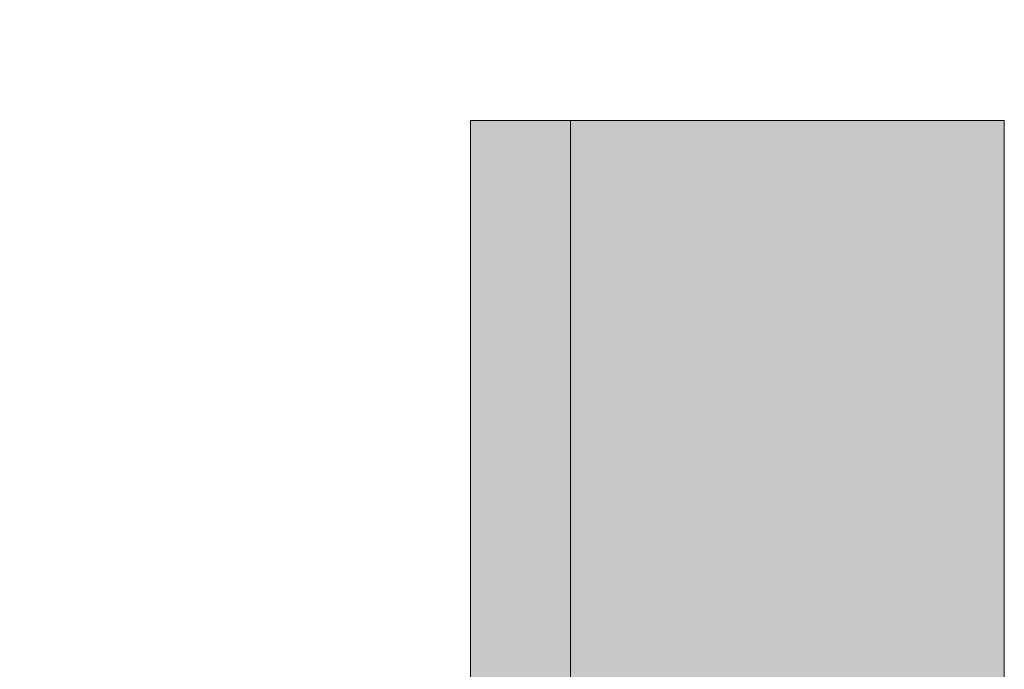
# Model space of a CAD drawing. Units: millimetres. Extents: x -2951 to 7889, y -6639 to 4564.
# Drawn here: x 279 to 309, y -1332 to -1312 of the extents above; entities that cross this region are included whole.
import ezdxf

# ---------------------------------------------------------------- set-up
doc = ezdxf.new("R2010")
doc.units = ezdxf.units.MM
doc.header["$MEASUREMENT"] = 0
doc.layers.add('0_Pen_No__112', color=7, linetype='Continuous', lineweight=5, true_color=0xd4d4d4)
doc.layers.add('0_Pen_No__51', color=7, linetype='Continuous', lineweight=5, true_color=0x005200)
doc.layers.add('A-DIMS', color=7, linetype='Continuous')
doc.layers.add('A-DIMS_Pen_No__1', color=7, linetype='Continuous', lineweight=30)
doc.styles.add('GENERATED_STYLE_1', font='tahoma.ttf')
doc.dimstyles.new('GENERATED_STYLE__2', dxfattribs={"dimtxt": 200, "dimasz": 95, "dimexe": 0.18, "dimexo": 10000, "dimgap": 0.09, "dimtad": 1, "dimdec": 0, "dimzin": 0, "dimdsep": 46, "dimtxsty": 'GENERATED_STYLE_1', "dimblk": 'ARROWHEAD_6', "dimblk1": 'ARROWHEAD_6', "dimblk2": 'ARROWHEAD_6', "dimcen": 0.09, "dimclrd": 7, "dimclre": 7, "dimclrt": 7, "dimadec": 0, "dimazin": 0, "dimtfac": 1, "dimtdec": 4, "dimtmove": 0, "dimatfit": 3, "dimfxl": 1, "dimtolj": 1, "dimtzin": 0, "dimarcsym": 0})

# ---------------------------------------------------------------- blocks, each defined once
blk = doc.blocks.new('00SL120_pamats[139]', base_point=(308.721, -1400.935))
at = {"layer": '0_Pen_No__112', "linetype": 'Continuous', "lineweight": 5, "true_color": 0xd4d4d4}
blk.add_hatch(color=254, dxfattribs=at).paths.add_polyline_path([(308.721, -1315.36), (295.721, -1315.36), (295.721, -1486.51), (308.721, -1486.51)])
at = {"layer": '0_Pen_No__112', "color": 254, "linetype": 'Continuous', "lineweight": 5, "true_color": 0xd4d4d4}
for p, q in [((295.721, -1315.816), (295.721, -1315.36)), ((308.721, -1315.36), (295.721, -1315.36)), ((308.721, -1315.816), (308.721, -1315.36)), ((295.721, -1317.17), (295.721, -1315.816)), ((308.721, -1317.17), (308.721, -1315.816)), ((295.721, -1319.38), (295.721, -1317.17)), ((308.721, -1319.38), (308.721, -1317.17)), ((295.721, -1322.379), (295.721, -1319.38)), ((308.721, -1322.379), (308.721, -1319.38)), ((295.721, -1326.077), (295.721, -1322.379)), ((308.721, -1326.077), (308.721, -1322.379)), ((295.721, -1330.36), (295.721, -1326.077)), ((308.721, -1330.36), (308.721, -1326.077)), ((295.721, -1335.1), (295.721, -1330.36)), ((308.721, -1335.1), (308.721, -1330.36))]:
    blk.add_line(p, q, dxfattribs=at)
blk = doc.blocks.new('00SL120_pamats[140]', base_point=(295.721, -1400.935))
at = {"layer": '0_Pen_No__51', "linetype": 'Continuous', "lineweight": 5, "true_color": 0x005200}
blk.add_hatch(color=98, dxfattribs=at).paths.add_polyline_path([(295.721, -1315.36), (292.721, -1315.36), (292.721, -1486.51), (295.721, -1486.51)])
at = {"layer": '0_Pen_No__51', "color": 98, "linetype": 'Continuous', "lineweight": 5, "true_color": 0x005200}
for p, q in [((292.721, -1315.816), (292.721, -1315.36)), ((295.721, -1315.36), (292.721, -1315.36)), ((295.721, -1315.816), (295.721, -1315.36)), ((292.721, -1317.17), (292.721, -1315.816)), ((295.721, -1317.17), (295.721, -1315.816)), ((292.721, -1319.38), (292.721, -1317.17)), ((295.721, -1319.38), (295.721, -1317.17)), ((292.721, -1322.379), (292.721, -1319.38)), ((295.721, -1322.379), (295.721, -1319.38)), ((292.721, -1326.077), (292.721, -1322.379)), ((295.721, -1326.077), (295.721, -1322.379)), ((292.721, -1330.36), (292.721, -1326.077)), ((295.721, -1330.36), (295.721, -1326.077)), ((292.721, -1335.1), (292.721, -1330.36)), ((295.721, -1335.1), (295.721, -1330.36))]:
    blk.add_line(p, q, dxfattribs=at)
blk = doc.blocks.new('*D345')
at = {"layer": 'A-DIMS_Pen_No__1', "color": 7, "linetype": 'Continuous', "lineweight": 30, "transparency": 16777216}
for p, q in [((585.276, -1400.935), (585.276, -1325.935)), ((635.276, -1450.935), (535.276, -1350.935)), ((679.026, -1400.935), (491.526, -1400.935)), ((585.276, -3486.51), (585.276, -1400.935)), ((535.276, -3436.51), (635.276, -3536.51)), ((679.026, -3486.51), (491.526, -3486.51)), ((585.276, -3561.51), (585.276, -3486.51))]:
    blk.add_line(p, q, dxfattribs=at)
at = {"layer": 'A-DIMS_Pen_No__1', "color": 7, "lineweight": 30, "transparency": 16777216, "insert": (545.276, -2786.58), "char_height": 200, "attachment_point": 7, "rotation": 90, "style": 'GENERATED_STYLE_1'}
blk.add_mtext('\\A1;2\\~086', dxfattribs=at)
blk = doc.blocks.new('ARROWHEAD_6')
at = {"color": 0, "linetype": 'Continuous', "lineweight": 0}
for p, q in [((-0.5, -0.5), (0.5, 0.5)), ((0, 0), (-1, 0))]:
    blk.add_line(p, q, dxfattribs=at)
blk = doc.blocks.new('*D349')
at = {"layer": 'A-DIMS_Pen_No__1', "color": 7, "linetype": 'Continuous', "lineweight": 30, "transparency": 16777216}
for p, q in [((-2314.956, 2454.969), (-2314.956, 2529.969)), ((-2264.956, 2404.969), (-2364.956, 2504.969)), ((-2221.206, 2454.969), (-2408.706, 2454.969)), ((-2314.956, -3486.51), (-2314.956, 2454.969)), ((-2364.956, -3436.51), (-2264.956, -3536.51)), ((-2221.206, -3486.51), (-2408.706, -3486.51)), ((-2314.956, -3561.51), (-2314.956, -3486.51))]:
    blk.add_line(p, q, dxfattribs=at)
at = {"layer": 'A-DIMS_Pen_No__1', "color": 7, "lineweight": 30, "transparency": 16777216, "insert": (-2354.956, -858.628), "char_height": 200, "attachment_point": 7, "rotation": 90, "style": 'GENERATED_STYLE_1'}
blk.add_mtext('\\A1;5 940', dxfattribs=at)
blk = doc.blocks.new('*D351')
at = {"layer": 'A-DIMS_Pen_No__1', "color": 7, "linetype": 'Continuous', "lineweight": 30, "transparency": 16777216}
for p, q in [((-1960.485, 1074.43), (-1960.485, 1149.43)), ((-1910.485, 1024.43), (-2010.485, 1124.43)), ((-1866.735, 1074.43), (-2054.235, 1074.43)), ((-1960.485, -1400.935), (-1960.485, 1074.43)), ((-2010.485, -1350.935), (-1910.485, -1450.935)), ((-1866.735, -1400.935), (-2054.235, -1400.935)), ((-1960.485, -1475.935), (-1960.485, -1400.935))]:
    blk.add_line(p, q, dxfattribs=at)
at = {"layer": 'A-DIMS_Pen_No__1', "color": 7, "lineweight": 30, "transparency": 16777216, "insert": (-2000.485, -506.11), "char_height": 200, "attachment_point": 7, "rotation": 90, "style": 'GENERATED_STYLE_1'}
blk.add_mtext('\\A1;2 560', dxfattribs=at)

msp = doc.modelspace()

# ---------------------------------------------------------------- block references
at = {"color": 98, "linetype": 'Continuous', "lineweight": 5, "true_color": 0x005200}
msp.add_blockref('00SL120_pamats[140]', (295.721, -1400.935), dxfattribs=at)
at = {"color": 254, "linetype": 'Continuous', "lineweight": 5, "true_color": 0xd4d4d4}
msp.add_blockref('00SL120_pamats[139]', (308.721, -1400.935), dxfattribs=at)

# ---------------------------------------------------------------- dimensions: what is measured, and where the dimension line sits
at = {"layer": 'A-DIMS', "color": 7, "linetype": 'Continuous', "lineweight": 30}
for base, p1, p2, text, picture, middle in [((-2314.956, 2454.969), (292.721, -3486.51), (-836.991, 2454.969), '5 940', '*D349', (-2454.956, -515.098)), ((-1960.485, 1074.43), (295.721, -1400.935), (1076.422, 1074.43), '2 560', '*D351', (-2100.485, -162.58))]:
    dim = msp.add_linear_dim(base=base, p1=p1, p2=p2, angle=90, text=text, dimstyle='GENERATED_STYLE__2', dxfattribs=at)
    dim.commit()
    dim.dimension.update_dxf_attribs({"geometry": picture, "text_midpoint": middle, "dimtype": 160, "text_rotation": 90})
dim = msp.add_linear_dim(base=(585.276, -1400.935), p1=(292.721, -3486.51), p2=(295.721, -1400.935), angle=90, dimstyle='GENERATED_STYLE__2', dxfattribs=at)
dim.commit()
dim.dimension.update_dxf_attribs({"geometry": '*D345', "text_midpoint": (445.276, -2443.05), "dimtype": 160, "text_rotation": 90})

doc.saveas('drawing.dxf')
